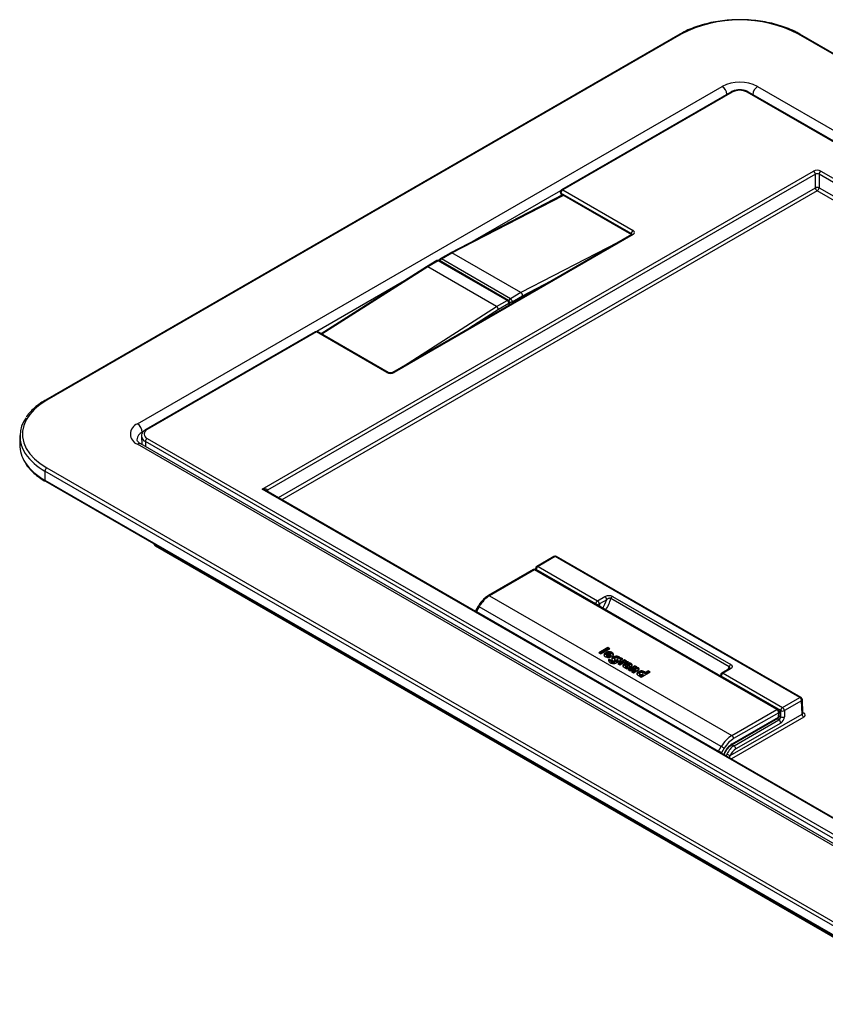
# Paper-space layout 'EFB6810CTXX_WEBART' of a CAD drawing. Units: inches. Extents: x 1.3 to 23.9, y 0.7 to 35.
# Drawn here: x 1.8 to 11.2, y 23.5 to 35 of the extents above; entities that cross this region are included whole.
import ezdxf

# ---------------------------------------------------------------- set-up
doc = ezdxf.new("R2010")
doc.units = ezdxf.units.IN
doc.header["$MEASUREMENT"] = 0

psp = doc.layouts.new('EFB6810CTXX_WEBART')

# ---------------------------------------------------------------- linework, layer by layer
at = {"color": 7, "linetype": 'Continuous', "lineweight": 25}
for p, q in [((9.511031, 34.7882794), (2.1161084, 30.5203354)), ((9.5260268, 34.7867957), (2.1311042, 30.5188517)), ((21.4623378, 28.6881002), (10.8953339, 34.7867957)), ((21.477334, 28.6895841), (10.91033, 34.7882796)), ((3.1881214, 30.2426277), (10.0046308, 34.1767433)), ((10.1048413, 34.1125524), (8.1316799, 32.9737518)), ((10.1198371, 34.1110687), (8.1466756, 32.9722681)), ((11.4767152, 33.4303637), (10.2972809, 34.1110686)), ((11.4917114, 33.4318477), (10.312277, 34.1125525)), ((10.4167299, 34.1767433), (11.5506477, 33.5223081)), ((4.6423146, 29.4816918), (11.0698216, 33.1912966)), ((11.1546617, 33.1912963), (18.6978698, 28.83777)), ((11.091032, 33.1549834), (4.7059447, 29.4698611)), ((11.0910318, 32.9962446), (11.091032, 33.1549834)), ((11.1334518, 33.1549834), (11.1334516, 32.9962446)), ((18.6766599, 28.8014571), (11.1334518, 33.1549834)), ((8.1466756, 32.9722681), (8.9660776, 32.4993542)), ((8.1442402, 32.9127786), (6.840016, 32.2389914)), ((8.1166893, 32.9468623), (8.1167434, 32.9450734)), ((8.9448676, 32.4621861), (8.1254656, 32.9351)), ((8.1254656, 32.9351), (8.1255197, 32.9333111)), ((8.1255197, 32.9333111), (8.9449216, 32.4603972)), ((8.1317336, 32.9199968), (8.9469586, 32.4494936)), ((8.9510816, 32.451873), (6.164321, 30.8435075)), ((8.9660774, 32.4503893), (6.1793167, 30.8420238)), ((8.9449216, 32.4603972), (8.9448676, 32.4621861)), ((6.8396007, 32.2387648), (6.7169216, 32.1682193)), ((6.7318762, 32.1667119), (6.8547321, 32.2373585)), ((7.5354379, 31.7029402), (6.7318762, 32.1667119)), ((6.8547321, 32.2373585), (6.8547309, 32.2373593)), ((7.6578453, 31.7738456), (6.8547321, 32.2373585)), ((6.5566825, 32.075469), (5.3301052, 31.2933159)), ((6.6792596, 32.1464828), (6.5570284, 32.0756795)), ((6.5718894, 32.0741172), (6.5718882, 32.0741179)), ((6.6942965, 32.1450229), (6.5718894, 32.0741172)), ((7.3750026, 31.6106043), (6.5718894, 32.0741172)), ((7.4978581, 31.6812512), (6.6942965, 32.1450229)), ((7.5128541, 31.682735), (6.7092925, 32.1465067)), ((7.6578453, 31.7738456), (7.5354379, 31.7029402)), ((7.556677, 31.6670814), (7.6785298, 31.7376658)), ((7.6578461, 31.7738451), (7.6578453, 31.7738456)), ((7.3750026, 31.6106043), (7.4978581, 31.6812512)), ((7.3750034, 31.6106038), (7.3750026, 31.6106043)), ((7.5190197, 31.6453477), (7.3967205, 31.575021)), ((7.5307192, 31.6321179), (7.5276814, 31.6600011)), ((5.2600792, 31.3164213), (3.2869178, 30.1776206)), ((5.275075, 31.3149376), (3.3019135, 30.176137)), ((6.0944769, 30.8420237), (5.275075, 31.3149376)), ((6.109473, 30.8435075), (5.290071, 31.3164214)), ((1.8175922, 30.1067426), (1.815367, 30.0026366)), ((3.2351803, 30.0988977), (3.23722, 30.0034865)), ((13.1767121, 24.2399196), (3.1881214, 30.0047867)), ((13.2167014, 24.2438765), (3.2281107, 30.0087435)), ((13.2749508, 24.2684261), (3.2807034, 30.0365578)), ((3.3019137, 30.0737261), (13.2961611, 24.3055943)), ((2.1098943, 29.6922498), (2.1083204, 29.5872197)), ((12.6768982, 23.5935543), (2.1098943, 29.6922498)), ((2.1311042, 29.7285627), (12.6981081, 23.6298672)), ((2.1083204, 29.5872197), (12.6753243, 23.4885242)), ((2.1145346, 29.5730504), (12.6815385, 23.4743549)), ((12.2703632, 25.0792002), (4.6423146, 29.4816918)), ((12.2553669, 25.0979939), (4.6873029, 29.4658657)), ((3.3891984, 28.8333076), (12.3433179, 23.6654805)), ((3.3954121, 28.8199932), (12.3495317, 23.6521661)), ((8.044022, 28.6975781), (7.8431023, 28.5816182)), ((8.059018, 28.6960943), (7.8580982, 28.5801344)), ((10.9091849, 27.0511341), (8.059018, 28.6960943)), ((10.9241808, 27.0526179), (8.0740139, 28.6975781)), ((7.8035893, 28.5434061), (7.2787001, 28.2404688)), ((7.8185853, 28.5419222), (7.2936961, 28.238985)), ((10.6420562, 26.9123696), (7.8185853, 28.5419222)), ((7.828112, 28.5565416), (7.8277926, 28.5459751)), ((10.6570522, 26.9138534), (7.8335813, 28.543406)), ((8.5309332, 28.1432569), (7.8368883, 28.5438215)), ((7.8580982, 28.5801344), (8.5521431, 28.1795697)), ((7.2936961, 28.238985), (10.117167, 26.6094323)), ((8.5521431, 28.1795697), (8.6377199, 28.22896)), ((8.6589298, 28.1926471), (8.573353, 28.1432568)), ((10.0855496, 27.4112846), (8.7077182, 28.2064934)), ((8.7269833, 28.2318559), (10.1048147, 27.4366471)), ((7.1604166, 28.1162584), (7.1288531, 28.0616114)), ((7.1716586, 28.1103723), (7.1400952, 28.0557252)), ((7.1400952, 28.0557252), (9.9609595, 26.427677)), ((9.9936054, 26.4816992), (7.1716586, 28.1103723)), ((8.6729613, 27.6344145), (8.5681152, 27.5739031)), ((8.5681152, 27.5739031), (8.5909603, 27.5607181)), ((8.6729612, 27.6192019), (8.5812943, 27.5662968)), ((8.5909603, 27.5607181), (8.6958064, 27.6212295)), ((8.6468636, 27.5599684), (8.6464189, 27.5749243)), ((8.6729612, 27.6192019), (8.6729613, 27.6344145)), ((8.6826272, 27.6136232), (8.6729612, 27.6192019)), ((8.6958064, 27.6212295), (8.6729613, 27.6344145)), ((8.6788093, 27.565513), (8.7041505, 27.5508875)), ((8.7086802, 27.5429728), (8.7080522, 27.5576612)), ((8.7224798, 27.5614295), (8.7229243, 27.5763856)), ((8.6576118, 27.5489736), (8.6569904, 27.534286)), ((8.6630723, 27.5259555), (8.6635168, 27.5409115)), ((8.663078, 27.5560104), (8.7126671, 27.5274235)), ((8.677867, 27.5508443), (8.7042039, 27.5356441)), ((8.7036686, 27.523816), (8.6802264, 27.5373455)), ((8.6878037, 27.4840334), (8.6839824, 27.4795217)), ((8.7151486, 27.4834638), (8.6877286, 27.4992891)), ((8.7133797, 27.4692724), (8.6878037, 27.4840334)), ((8.7137958, 27.4791637), (8.7131756, 27.4644239)), ((8.7204132, 27.4566279), (8.7208744, 27.4715742)), ((8.7321527, 27.507524), (8.7316927, 27.5224708)), ((8.7522936, 27.4751609), (8.743216, 27.4699219)), ((8.7436593, 27.4549651), (8.743216, 27.4699219)), ((8.7537365, 27.4607812), (8.7436593, 27.4549651)), ((8.7497745, 27.5053416), (8.7491757, 27.4907513)), ((8.7537365, 27.4607812), (8.7522936, 27.4751609)), ((8.7545035, 27.4782015), (8.754948, 27.4931576)), ((8.7607887, 27.4535694), (8.8454799, 27.5024484)), ((8.8648507, 27.4912021), (8.7881295, 27.4469229)), ((8.7881295, 27.4469229), (8.8126147, 27.4327913)), ((8.7905225, 27.4835292), (8.7899192, 27.4983299)), ((8.8648509, 27.4759896), (8.8013087, 27.4393166)), ((8.8126147, 27.4327913), (8.8517449, 27.4553751)), ((8.8138746, 27.4954896), (8.8145137, 27.511071)), ((8.8225268, 27.5004831), (8.8138746, 27.4954896)), ((8.8225268, 27.5156957), (8.8145137, 27.511071)), ((8.8454799, 27.5024484), (8.8225268, 27.5156957)), ((8.8225268, 27.5004831), (8.8225268, 27.5156957)), ((8.8323007, 27.4948421), (8.8225268, 27.5004831)), ((8.8892567, 27.4771163), (8.8648507, 27.4912021)), ((8.8648509, 27.4759896), (8.8648507, 27.4912021)), ((8.8808083, 27.4667799), (8.8648509, 27.4759896)), ((8.8813733, 27.4725664), (8.8892567, 27.4771163)), ((8.8959636, 27.4557712), (8.8880944, 27.4570578)), ((8.8939107, 27.4545864), (8.9124256, 27.4652722)), ((8.927157, 27.45677), (8.9092751, 27.4464496)), ((8.942881, 27.447695), (8.927157, 27.45677)), ((8.9271572, 27.4415575), (8.927157, 27.45677)), ((8.8574764, 27.4225887), (8.8570319, 27.4375448)), ((8.8757482, 27.401917), (8.8709289, 27.3991356)), ((8.8709289, 27.3991356), (8.8931339, 27.3863201)), ((8.8761424, 27.4186985), (8.8755419, 27.4038949)), ((8.8763187, 27.3960249), (8.8757482, 27.401917)), ((8.8931339, 27.3863201), (8.9453555, 27.4164596)), ((8.8997932, 27.4003411), (8.8993487, 27.4152972)), ((8.9033516, 27.4088289), (8.9027552, 27.4234163)), ((8.9850541, 27.421844), (8.9083185, 27.3775564)), ((8.9083185, 27.3775564), (8.9318326, 27.3639853)), ((8.9104411, 27.4237559), (8.9108936, 27.4387071)), ((8.9203783, 27.4137624), (8.9207625, 27.4290758)), ((8.9850541, 27.4066314), (8.9214976, 27.3699501)), ((8.9271572, 27.4415575), (8.9222543, 27.4387279)), ((8.9265829, 27.419405), (8.9259545, 27.4340957)), ((8.9424284, 27.4327438), (8.9271572, 27.4415575)), ((8.9318326, 27.3639853), (8.977077, 27.3900979)), ((8.9945274, 27.3800265), (8.949283, 27.3539139)), ((8.949283, 27.3539139), (8.9723799, 27.3405836)), ((8.9949718, 27.3650704), (8.9624621, 27.3463076)), ((8.9723799, 27.3405836), (9.0298237, 27.373737)), ((9.0085683, 27.4082729), (8.9850541, 27.421844)), ((8.9850541, 27.4066314), (8.9850541, 27.421844)), ((9.0007909, 27.397549), (8.9850541, 27.4066314)), ((8.9949718, 27.3650704), (8.9945274, 27.3800265)), ((8.9989062, 27.3704025), (8.9982782, 27.3850878)), ((9.0013465, 27.4041049), (9.0085683, 27.4082729)), ((9.0418905, 27.335991), (9.0412929, 27.321402)), ((9.0611999, 27.2893216), (9.166046, 27.349833)), ((9.0825568, 27.3141692), (9.0819552, 27.3289711)), ((9.1423232, 27.3483119), (9.10709, 27.3279772)), ((9.1423233, 27.3635245), (9.1075233, 27.3434398)), ((9.1423232, 27.3483119), (9.1423233, 27.3635245)), ((9.1528668, 27.3422267), (9.1423232, 27.3483119)), ((9.166046, 27.349833), (9.1423233, 27.3635245)), ((10.084801, 27.386613), (9.9992243, 27.3372227)), ((10.099797, 27.3851292), (10.0142203, 27.3357389)), ((10.0142203, 27.3357389), (10.7082652, 26.9351743)), ((9.0439796, 27.3067659), (9.0374772, 27.3030131)), ((9.0374772, 27.3030131), (9.0611999, 27.2893216)), ((9.0466066, 27.3088516), (9.0470511, 27.3238076)), ((9.984234, 27.3121462), (9.9839375, 27.3023382)), ((10.6870552, 26.8988614), (9.9930104, 27.2994261)), ((10.7082652, 26.9351743), (10.9091849, 27.0511341)), ((10.9303948, 27.0148213), (10.7294751, 26.8988614)), ((10.9351109, 26.8588043), (10.9303948, 27.0148213)), ((10.9438979, 26.8711705), (10.9391713, 27.0275413)), ((10.117167, 26.6094323), (10.6420562, 26.9123696)), ((10.6632629, 26.8751996), (10.138377, 26.5722642)), ((10.6616831, 26.8229346), (10.6632629, 26.8751996)), ((10.6632629, 26.8751996), (10.6632662, 26.8752051)), ((10.6704594, 26.8346969), (10.6720499, 26.8873176)), ((10.6870552, 26.8273659), (10.6870552, 26.8988614)), ((10.7294751, 26.8988614), (10.7294752, 26.8273658)), ((10.0975429, 26.3754059), (10.9351109, 26.8588043)), ((10.1165634, 26.4985935), (10.6554692, 26.8096203)), ((10.1227774, 26.5119078), (10.6616831, 26.8229346)), ((10.142589, 26.4882182), (10.6665729, 26.7906329)), ((10.6877828, 26.75432), (10.1637989, 26.4519053)), ((9.9609595, 26.427677), (9.9936054, 26.4816992)), ((10.0295513, 26.459912), (9.9969056, 26.4058897)), ((10.0282941, 26.3856227), (10.0523878, 26.3717171)), ((10.0523878, 26.3717171), (10.0596269, 26.392676))]:
    psp.add_line(p, q, dxfattribs=at)
at = {"color": 8, "linetype": 'Continuous', "lineweight": 25}
for p, q in [((4.830683, 29.3831144), (11.0910318, 32.9962446)), ((11.1122417, 32.9599317), (4.8727471, 29.3588375)), ((8.1194775, 32.9604277), (7.1208607, 32.3840808)), ((18.5098578, 28.6904332), (11.1122417, 32.9599317)), ((11.1334516, 32.9962446), (18.5519216, 28.7147103)), ((6.8547309, 32.2373593), (8.1526828, 32.9079061)), ((8.7872215, 32.3573021), (7.6578461, 31.7738451)), ((6.5718882, 32.0741179), (5.339199, 31.2880675)), ((6.2757977, 31.8963568), (5.2777206, 31.3203214)), ((7.6785298, 31.7376658), (8.0129301, 31.9104234)), ((6.245628, 30.8904336), (7.3750034, 31.6106038)), ((7.5210676, 31.6265476), (7.5190197, 31.6453477)), ((7.5557998, 31.6465931), (7.556677, 31.6670814)), ((7.3967205, 31.575021), (7.0623202, 31.3617835)), ((3.2610601, 30.1564155), (3.2446558, 30.1469478)), ((3.2446558, 30.1469478), (3.2450076, 30.1351039)), ((3.2807034, 30.0365578), (3.2815982, 29.9778734)), ((4.7059447, 29.4698611), (4.7063988, 29.4548446)), ((3.3890727, 28.8374566), (3.3891984, 28.8333076)), ((7.8368883, 28.5438215), (7.8368191, 28.5415372)), ((8.5309331, 28.1409326), (8.5309332, 28.1432569)), ((8.573353, 28.1432568), (8.573353, 28.1164502)), ((9.9930104, 27.2994261), (9.9929412, 27.2971417)), ((10.9436685, 26.8787584), (10.9563208, 26.8714562)), ((10.9563209, 26.8224914), (10.1118547, 26.3351117)), ((10.6665729, 26.7906329), (10.6445716, 26.8033309)), ((10.6705262, 26.8369056), (10.6870552, 26.8273659)), ((10.1205877, 26.5009161), (10.142589, 26.4882182))]:
    psp.add_line(p, q, dxfattribs=at)
at = {"color": 7, "linetype": 'Continuous', "lineweight": 25, "flags": 128}
for points in [[(2.1311042, 30.5188517), (2.0535701, 30.468341), (1.9871507, 30.4128052), (1.932814, 30.3530534), (1.8913529, 30.2899575), (1.8633717, 30.224437), (1.8492778, 30.1574476), (1.8492782, 30.0899665), (1.8633713, 30.0229772), (1.8913529, 29.9574569), (1.9328144, 29.8943607), (1.9871507, 29.8346092), (2.0535706, 29.7790731), (2.1311042, 29.7285627)], [(8.677867, 27.5508443), (8.678338, 27.5581786), (8.6788093, 27.565513)], [(8.7042039, 27.5356441), (8.7041771, 27.5432657), (8.7041505, 27.5508875)], [(8.8800917, 27.459442), (8.8806392, 27.4650494), (8.8813733, 27.4725664)], [(8.9424284, 27.4327438), (8.9425643, 27.4372296), (8.9427, 27.4417153), (8.942881, 27.447695)], [(9.0000825, 27.3891889), (9.0007144, 27.3966469), (9.0013465, 27.4041049)], [(9.0279431, 27.3375869), (9.0278104, 27.3420743), (9.0276775, 27.3465616), (9.0275003, 27.3525439)], [(9.0984021, 27.3384072), (9.0985426, 27.3428901), (9.0986829, 27.3473728), (9.09887, 27.3533493)], [(9.10709, 27.3279772), (9.1073066, 27.3357085), (9.1075233, 27.3434398)], [(10.6719681, 26.8874989), (10.6720078, 26.8866495), (10.6712851, 26.8836969), (10.6697646, 26.8809423), (10.6674024, 26.8782997), (10.666616, 26.8776124), (10.6657726, 26.8769434), (10.6646805, 26.8761587), (10.6640261, 26.8757216), (10.6636617, 26.8754839), (10.6634664, 26.8753552), (10.663364, 26.8752851), (10.6633112, 26.8752463), (10.6632849, 26.8752248), (10.6632721, 26.8752127), (10.6632662, 26.8752052), (10.6632662, 26.8752052)]]:
    psp.add_lwpolyline(points, dxfattribs=at)
at = {"color": 7, "linetype": 'Continuous', "lineweight": 25}
for centre, radius, start, end in [((10.2106803, 33.4698665), 1.4842686, 62.53069374, 117.46930626), ((10.2106803, 33.7789591), 0.4479829, 62.6161475, 117.3838525), ((10.2085589, 33.9397886), 0.1928949, 62.61611593, 117.38380676), ((11.044888, 33.152382), 0.0462172, 3.22676919, 57.35123502), ((11.179595, 33.1523824), 0.0462165, 122.64894904, 176.77369378), ((8.1466757, 32.9477687), 0.03, 119.99118659, 181.73139198), ((8.1714123, 32.9335163), 0.045974, 122.55155992, 178.02584626), ((11.1122417, 32.9536429), 0.0475895, 63.53286429, 116.46713571), ((11.1371753, 32.9988458), 0.0462168, 183.22650094, 237.35085109), ((11.0873083, 32.9988456), 0.0462165, 302.6489382, 356.77370977), ((8.1467298, 32.9459798), 0.03, 181.73139198, 240.00881341), ((8.9908142, 32.4606024), 0.045974, 122.55155992, 178.02584626), ((6.6942966, 32.1205236), 0.03, 60.00881341, 120.08193875), ((6.7318764, 32.1422126), 0.03, 119.90060023, 166.30710007), ((7.5105268, 31.663966), 0.0462552, 3.86195434, 57.41452068), ((7.4727228, 31.6422483), 0.0464005, 3.83005708, 57.2004201), ((7.497858, 31.656752), 0.03, 6.21749454, 60.00881341), ((5.2750752, 31.2904383), 0.03, 60.00881341, 119.99118659), ((2.1799165, 30.0999606), 0.361041, 143.52306534, 214.02780179), ((3.2332276, 30.1237072), 0.1271875, 110.77158116, 249.22841884), ((3.1213959, 30.1386594), 0.1235383, 3.84699547, 57.3082002), ((3.3213357, 30.1249316), 0.0547651, 110.77170622, 249.22852586), ((2.1857471, 30.0003947), 0.3703869, 179.65319303, 213.85323937), ((3.3266505, 30.0349739), 0.0459743, 122.55134355, 178.02557736), ((2.1560379, 29.6896486), 0.0462169, 122.64915975, 176.77348307), ((3.4104081, 28.8459763), 0.03, 186.98296634, 240.00881341), ((8.059018, 28.671595), 0.03, 60.00881341, 119.99118659), ((7.8185852, 28.5174229), 0.03, 60.00881341, 119.99118659), ((7.8580983, 28.5556352), 0.03, 119.99118659, 178.26860802), ((7.8830319, 28.5412203), 0.0462169, 122.64915975, 176.77348307), ((8.5770768, 28.1406556), 0.0462169, 122.64915975, 176.77348307), ((8.5521431, 28.1858591), 0.04759, 243.53308717, 296.46683198), ((8.5272097, 28.1406557), 0.0462166, 3.22634546, 57.3510926), ((8.6127865, 28.190046), 0.0462166, 3.22634546, 57.3510926), ((8.7522162, 28.1926911), 0.0465895, 122.79266413, 162.76735465), ((10.0142203, 27.3112397), 0.03, 119.99118659, 178.26860802), ((10.039154, 27.2968248), 0.0462169, 122.64915975, 176.77348307), ((10.1300476, 27.3974823), 0.0465895, 122.79266413, 162.76735465), ((10.8842513, 27.01222), 0.0462168, 3.22648538, 57.3508718), ((10.9091849, 27.0266349), 0.03, 1.73139198, 60.00881341), ((10.617319, 26.8736173), 0.0459747, 1.9792923, 57.44816999), ((10.6420561, 26.8878703), 0.03, 0, 60.00881341), ((10.7331988, 26.8962601), 0.0462169, 122.64915975, 176.77348307), ((10.7082652, 26.9414634), 0.0475898, 243.53306341, 296.46693659), ((10.6833315, 26.8962602), 0.0462168, 3.22648538, 57.3508718), ((10.640473, 26.8356034), 0.03, 299.99118659, 358.26860802), ((10.6416392, 26.7517188), 0.0462168, 3.22647864, 57.35088367), ((10.7082653, 26.869967), 0.047589, 243.53241574, 296.46742257), ((10.9812546, 26.8614056), 0.0462169, 183.226564, 237.35094979), ((10.0924303, 26.5706805), 0.045974, 1.97415374, 57.44844008), ((8.3460464, 23.7227406), 3.1503373, 58.3972919, 59.16176631), ((8.3786079, 23.7766246), 3.1504993, 58.39730476, 59.16173772), ((10.1176554, 26.4493041), 0.0462168, 3.22647864, 57.35088367), ((10.1876369, 26.6234625), 0.263911, 240.98425049, 250.03900177)]:
    psp.add_arc(centre, radius, start, end, dxfattribs=at)
at = {"color": 8, "linetype": 'Continuous', "lineweight": 25}
for centre, radius, start, end in [((9.5172738, 34.774852), 0.0148076, 53.76409164, 114.93508589), ((10.9040432, 34.7752967), 0.014425, 64.16198343, 127.14034021), ((9.9370244, 34.0720116), 0.1246569, 6.95818694, 57.15698182), ((10.1110554, 34.0988349), 0.0150594, 54.32855485, 114.37062268), ((10.3060631, 34.0988338), 0.0150604, 65.63149962, 125.67082402), ((10.4840295, 34.0722749), 0.1242694, 122.79004706, 174.22303813), ((8.137894, 32.9600342), 0.0150594, 54.32855485, 114.37062268), ((8.1313935, 32.9486783), 0.0148159, 187.04053055, 246.41530556), ((8.1314473, 32.9468892), 0.0148156, 187.03993205, 246.41590406), ((8.1401139, 32.9320152), 0.0146517, 174.92589454, 235.11240527), ((8.9389942, 32.4468194), 0.0148152, 7.03864064, 66.41626695), ((8.9572957, 32.4381555), 0.0150594, 54.32855485, 114.37062268), ((6.7566276, 32.1280104), 0.0459394, 122.60072825, 159.58389131), ((6.7231672, 32.1552458), 0.0143985, 52.7816301, 115.7069637), ((6.6855844, 32.1334583), 0.014479, 53.00792042, 115.9015696), ((6.703063, 32.1329449), 0.0149242, 65.32879549, 125.97300627), ((7.5602222, 31.6641971), 0.0459923, 122.60748757, 160.08039747), ((7.5065793, 31.6696305), 0.0145293, 64.41389926, 126.88790251), ((7.5116802, 31.6595729), 0.0160069, 297.29146586, 1.53310037), ((7.5370532, 31.7146672), 0.0514732, 258.64463658, 292.41062304), ((5.2662933, 31.3027037), 0.0150594, 54.32855485, 114.37062268), ((5.283857, 31.3027027), 0.0150604, 65.6314978, 125.67045056), ((6.1032548, 30.8298006), 0.0150484, 65.48171086, 125.68361611), ((6.1705388, 30.8298003), 0.0150488, 54.31721593, 114.51745709), ((2.1223497, 30.5068989), 0.0148159, 53.78021378, 114.89233768), ((3.2831329, 30.0541952), 0.1004168, 112.53041884, 177.9294085), ((3.3135203, 30.1084359), 0.0790152, 187.66645466, 245.4603276), ((3.2931319, 30.1639031), 0.0150594, 54.32862309, 114.37230342), ((3.2113509, 29.9740731), 0.0385088, 64.20062803, 127.10113091), ((2.4196048, 30.2679223), 0.6536967, 214.47241036, 241.7198474), ((2.4184366, 30.1637855), 0.6546757, 214.3842132, 241.72562269), ((2.1232148, 29.5853045), 0.015017, 172.67313263, 234.68813881), ((4.7133525, 29.4549571), 0.0166434, 116.42899752, 162.40672611), ((3.3959714, 28.8479035), 0.0160909, 200.96076477, 245.10718028), ((3.404009, 28.8321124), 0.0148587, 175.38650383, 234.64986737), ((8.0502643, 28.6841451), 0.0148125, 53.77435926, 114.92406767), ((8.0677711, 28.6841505), 0.0148078, 65.06512706, 126.23644601), ((7.8098032, 28.529687), 0.0150608, 54.33034905, 114.36770259), ((7.8273705, 28.5296552), 0.0150884, 65.69295826, 125.60861481), ((7.8431102, 28.557502), 0.0150289, 183.6638389, 245.54395127), ((7.8493445, 28.5681852), 0.0148125, 53.77435926, 114.92406767), ((7.2849146, 28.2267514), 0.0150591, 54.32831203, 114.38593434), ((7.0834678, 27.9612502), 0.1101463, 59.06193958, 65.6665967), ((7.1149879, 28.0158178), 0.1102366, 59.06387443, 65.66303784), ((10.0055127, 27.3242563), 0.0144108, 52.8258963, 115.87234298), ((10.0910895, 27.3736466), 0.0144108, 52.8258963, 115.87234298), ((9.9988306, 27.3128295), 0.0146125, 182.68018618, 246.52779445), ((10.9179381, 27.0391904), 0.0148078, 65.06512706, 126.23644601), ((10.9241733, 27.0285017), 0.0150287, 294.45486388, 356.33608004), ((10.6508414, 26.9001025), 0.0150884, 65.69295826, 125.60861481), ((10.9470884, 26.8849907), 0.0163835, 259.16210059, 304.29946483), ((10.64687, 26.8217409), 0.0148612, 305.35457786, 4.60711616), ((10.6557549, 26.8365132), 0.0148163, 293.58557539, 352.95859724), ((10.1079665, 26.5107136), 0.014859, 305.32894954, 4.60953579)]:
    psp.add_arc(centre, radius, start, end, dxfattribs=at)
at = {"color": 7, "linetype": 'Continuous', "lineweight": 25}
for centre, major_axis, ratio, start_param, end_param in [((11.1122416, 33.166799), (0.06, 0), 0.5773210074, 0.7855504566, 2.3560421969), ((11.1122416, 33.1422998), (0.03, 0), 0.5978254011, 0.7855504566, 2.3560421969), ((8.9236317, 32.4748717), (0.0600183, 0), 0.5769694262, 5.497939437, 7.0684311773), ((6.8541755, 32.2125394), (-0.0143683, 0.026341), 0.591843047, 5.5123343006, 6.296506065), ((6.5724437, 32.0499393), (-0.0155894, 0.0256369), 0.5626929951, 5.4851907509, 6.2951804865), ((7.6572907, 31.7490253), (-0.0144103, 0.0263189), 0.5928707992, 3.9754828949, 5.511372658), ((7.3755589, 31.5864252), (-0.0155492, 0.0256621), 0.5616100288, 3.9501669578, 5.4860566771), ((6.1368969, 30.8665211), (0.06, 0), 0.5773210074, 3.9271431102, 5.4976348505), ((4.6423147, 29.4571924), (0.0634228, 0.0142219), 0.369047919, 6.218071472, 7.7714145063), ((7.2964114, 28.0332574), (0.1220364, 0.2182077), 0.5862477144, 0.7772084132, 1.5451532841), ((10.9138751, 26.8469738), (0.0600183, 0), 0.5769694262, 5.497939437, 7.0684311773), ((10.6658323, 26.8155596), (0.014179, 0.0264485), 0.5972236007, 3.9080056709, 5.4613487052), ((10.6870423, 26.803746), (0.029191, 0.0524256), 0.5874357535, 3.9176830413, 5.4710260756), ((10.1144516, 26.406839), (0.1278011, 0.2148817), 0.5685214734, 0.7925830897, 1.5605279606), ((10.1356615, 26.3941702), (0.1127988, 0.1889012), 0.567293684, 0.7935636076, 1.5615084784), ((10.1440701, 26.3648672), (0.0733841, 0.1308319), 0.5854541447, 0.7779486978, 1.6847426256), ((10.1652801, 26.3530535), (0.0583819, 0.1048512), 0.5874357535, 0.7760903877, 1.6828843156)]:
    psp.add_ellipse(centre, major_axis=major_axis, ratio=ratio, start_param=start_param, end_param=end_param, dxfattribs=at)
at = {"color": 8, "linetype": 'Continuous', "lineweight": 25}
for centre, major_axis, ratio, start_param, end_param in [((8.9236317, 32.4503725), (0.0300229, -0.0009053), 0.5762683979, 0.0287104261, 0.8026210846), ((8.9661187, 32.4730734), (0.014179, 0.0264485), 0.5972236007, 2.3546626366, 2.8537486084), ((4.6423147, 29.4571924), (0.0634228, -0.0142219), 0.369047919, 0.8682316967, 1.6533634545), ((8.4277277, 28.2078997), (0.180011, 0.3232913), 0.5874357535, 4.6860189121, 4.9836519812), ((8.4489377, 28.196086), (0.1950142, 0.3492717), 0.586693556, 4.6870925905, 5.057270872), ((9.8305924, 27.3986706), (0.2047097, 0.3436779), 0.5680613212, 4.9886255554, 5.0734324185), ((10.9138751, 26.871473), (0.0300229, -0.0009053), 0.5762683979, 5.5153146515, 6.3179992079), ((10.1208026, 26.3823849), (0.0820355, 0.1373827), 0.567293684, 0.7935636076, 1.8670361013)]:
    psp.add_ellipse(centre, major_axis=major_axis, ratio=ratio, start_param=start_param, end_param=end_param, dxfattribs=at)
at = {"color": 7, "linetype": 'Continuous', "lineweight": 25}
for points, knots in [([(10.91033, 34.7882796), (10.8960579, 34.7962259), (10.8547263, 34.8192378), (10.7799973, 34.8530443), (10.6847024, 34.8873293), (10.5834383, 34.9150478), (10.4776256, 34.9359768), (10.3685298, 34.9498576), (10.2575035, 34.9565425), (10.1459062, 34.9559567), (10.0351093, 34.9481062), (9.9264701, 34.9330818), (9.8213289, 34.911048), (9.7209399, 34.8822653), (9.6266591, 34.8469794), (9.5577013, 34.8145366), (9.5208931, 34.7938279), (9.511031, 34.7882794)], [0, 0, 0, 0, 0.038010638, 0.1100771589, 0.1821191363, 0.2541126164, 0.3260582718, 0.3979668127, 0.469850956, 0.5417263625, 0.6136082274, 0.6855080901, 0.7574423278, 0.829426524, 0.9014761062, 0.973602398, 1, 1, 1, 1]), ([(10.312277, 34.1125525), (10.3060316, 34.115819), (10.2882792, 34.1251039), (10.2536726, 34.1348846), (10.2096727, 34.1391239), (10.1654866, 34.135266), (10.1299724, 34.1256002), (10.1115978, 34.1160603), (10.1048413, 34.1125524)], [0, 0, 0, 0, 0.1058093907, 0.3007548849, 0.4951123345, 0.689601339, 0.8858636389, 1, 1, 1, 1]), ([(8.9545166, 32.4544152), (8.9544798, 32.4543035), (8.9544121, 32.454098), (8.9521248, 32.4525699), (8.9510816, 32.451873)], [0, 0, 0, 0, 0.54395479574, 1, 1, 1, 1]), ([(6.164321, 30.8435075), (6.1624837, 30.8425762), (6.1586105, 30.8406131), (6.149147, 30.8381293), (6.1376113, 30.8370545), (6.1254325, 30.8379313), (6.1152872, 30.8405447), (6.1112204, 30.8426171), (6.109473, 30.8435075)], [0, 0, 0, 0, 0.1464375803, 0.3087060732, 0.4865650358, 0.6738087394, 0.8598459966, 1, 1, 1, 1]), ([(2.1161084, 30.5203354), (2.1023196, 30.5120802), (2.0623493, 30.4881504), (2.0028461, 30.4446202), (1.9433095, 30.3882524), (1.9068192, 30.3479819), (1.8937453, 30.3259138), (1.8932072, 30.3250055)], [0, 0, 0, 0, 0.14757264513, 0.42777581731, 0.70813229753, 0.98798743145, 1, 1, 1, 1]), ([(3.2869178, 30.1776206), (3.2810339, 30.1738871), (3.2654043, 30.1639694), (3.2471937, 30.1435294), (3.2352012, 30.1192046), (3.2364287, 30.1036137), (3.2368923, 30.0977246)], [0, 0, 0, 0, 0.1945705511, 0.5168478959, 0.8175025916, 1, 1, 1, 1]), ([(3.2281107, 30.0087435), (3.2231331, 30.0118144), (3.2087477, 30.020689), (3.1926695, 30.0356459), (3.184199, 30.0499047), (3.1823901, 30.0547532), (3.1829183, 30.0575228), (3.1829696, 30.0577919)], [0, 0, 0, 0, 0.1423243061, 0.4113187277, 0.6822937821, 0.9691207248, 1, 1, 1, 1]), ([(1.8820686, 29.7835148), (1.8844732, 29.7792701), (1.8987615, 29.7540485), (1.9361835, 29.710715), (1.9944291, 29.6545251), (2.0552302, 29.6087989), (2.097881, 29.5830891), (2.1145346, 29.5730504)], [0, 0, 0, 0, 0.052289338, 0.3106972457, 0.5709735106, 0.8324813346, 1, 1, 1, 1]), ([(7.2787001, 28.2404688), (7.2713793, 28.235924), (7.2503792, 28.222887), (7.2173887, 28.193748), (7.1848063, 28.1556895), (7.167712, 28.1280531), (7.1604166, 28.1162584)], [0, 0, 0, 0, 0.1633514805, 0.4685819293, 0.7732017825, 1, 1, 1, 1]), ([(8.6377199, 28.22896), (8.6441526, 28.2320463), (8.6570404, 28.2382298), (8.6811387, 28.2419561), (8.7039686, 28.2405985), (8.7189441, 28.2361704), (8.7254139, 28.2326982), (8.7269833, 28.2318559)], [0, 0, 0, 0, 0.2515348744, 0.5039447032, 0.7320959165, 0.9350121982, 1, 1, 1, 1]), ([(8.7077182, 28.2064934), (8.7069338, 28.2069157), (8.7039997, 28.2084956), (8.6998527, 28.2093533), (8.6933048, 28.2096679), (8.6887175, 28.2090972), (8.6800543, 28.2067925), (8.6699752, 28.2022843), (8.6626984, 28.1959352), (8.6589298, 28.1926471)], [0, 0, 0, 0, 0.0572222147, 0.2140485679, 0.2389925529, 0.4238629188, 0.4565931445, 0.7185700004, 1, 1, 1, 1]), ([(8.6464189, 27.5749243), (8.6416042, 27.5717403), (8.6327021, 27.5658534), (8.6258182, 27.5549393), (8.6259441, 27.5444017), (8.632281, 27.534851), (8.639814, 27.530112), (8.6435993, 27.5277308)], [0, 0, 0, 0, 0.2366943064, 0.4376308927, 0.6397139112, 0.8189628257, 1, 1, 1, 1]), ([(8.6468636, 27.5599684), (8.641882, 27.5568092), (8.6335013, 27.5514945), (8.6300497, 27.5446378), (8.6286497, 27.5418568)], [0, 0, 0, 0, 0.59441413847, 1, 1, 1, 1]), ([(8.7229243, 27.5763856), (8.7186017, 27.5784251), (8.7099178, 27.5825221), (8.6931344, 27.5852235), (8.6755757, 27.5848551), (8.6590907, 27.5812911), (8.6505045, 27.5769771), (8.6464189, 27.5749243)], [0, 0, 0, 0, 0.1956720274, 0.3930883006, 0.599663016, 0.8095034589, 1, 1, 1, 1]), ([(8.7224798, 27.5614295), (8.7182097, 27.5634441), (8.7096321, 27.5674909), (8.6930535, 27.5701588), (8.6757088, 27.5697951), (8.6594077, 27.5662711), (8.6509127, 27.5620028), (8.6468636, 27.5599684)], [0, 0, 0, 0, 0.1955526466, 0.3928181506, 0.5992749975, 0.8089985269, 1, 1, 1, 1]), ([(8.702755, 27.5647118), (8.7011794, 27.5654616), (8.6980273, 27.5669616), (8.692006, 27.5678973), (8.6858878, 27.5676976), (8.6814587, 27.5666504), (8.6793255, 27.5657346), (8.6788093, 27.565513)], [0, 0, 0, 0, 0.2321477188, 0.464420309, 0.6950090455, 0.9262047092, 1, 1, 1, 1]), ([(8.7041505, 27.5508875), (8.7052538, 27.5518702), (8.7074606, 27.5538359), (8.7083851, 27.5573786), (8.7073611, 27.5608589), (8.7050487, 27.5632969), (8.7032131, 27.5644292), (8.702755, 27.5647118)], [0, 0, 0, 0, 0.2305807679, 0.4611943973, 0.6918971704, 0.9230968392, 1, 1, 1, 1]), ([(8.7126671, 27.5274235), (8.7179749, 27.5303401), (8.7282142, 27.5359666), (8.7371454, 27.5471709), (8.7387831, 27.5586546), (8.7336248, 27.5690095), (8.7263173, 27.5740467), (8.7229243, 27.5763856)], [0, 0, 0, 0, 0.2265140198, 0.4369728426, 0.6484034683, 0.8367483904, 1, 1, 1, 1]), ([(8.7363286, 27.5401328), (8.7366216, 27.541623), (8.7375898, 27.5465475), (8.7326686, 27.5543169), (8.7256774, 27.5591973), (8.7224798, 27.5614295)], [0, 0, 0, 0, 0.19058485201, 0.62979591559, 1, 1, 1, 1]), ([(8.6435993, 27.5277308), (8.6485601, 27.5254939), (8.6582694, 27.5211158), (8.6759505, 27.5191387), (8.6914276, 27.5203812), (8.6999176, 27.5227634), (8.7036686, 27.523816)], [0, 0, 0, 0, 0.288284268, 0.5642274707, 0.8074656068, 1, 1, 1, 1]), ([(8.6630723, 27.5259555), (8.6615338, 27.5270171), (8.658698, 27.5289741), (8.6568691, 27.5320279), (8.657158, 27.5337354), (8.6572499, 27.5342785)], [0, 0, 0, 0, 0.4471204003, 0.8241677299, 1, 1, 1, 1]), ([(8.6635168, 27.5409115), (8.6620005, 27.5419384), (8.6592078, 27.5438296), (8.6573896, 27.547364), (8.657702, 27.5507627), (8.6597252, 27.5537701), (8.6620292, 27.5553096), (8.663078, 27.5560104)], [0, 0, 0, 0, 0.238080769, 0.4384939189, 0.6392005795, 0.8357546799, 1, 1, 1, 1]), ([(8.6800532, 27.5222329), (8.6785199, 27.5220937), (8.6752737, 27.5217991), (8.6695773, 27.5228944), (8.6656305, 27.5245162), (8.6634275, 27.5257556), (8.6630723, 27.5259555)], [0, 0, 0, 0, 0.2424813332, 0.5133514826, 0.9215252865, 1, 1, 1, 1]), ([(8.6802264, 27.5373455), (8.6790342, 27.5371959), (8.6763532, 27.5368595), (8.6714355, 27.5375237), (8.6670417, 27.5390029), (8.6644793, 27.5403904), (8.6635168, 27.5409115)], [0, 0, 0, 0, 0.1940669676, 0.4363853397, 0.7882829877, 1, 1, 1, 1]), ([(8.6877286, 27.4992891), (8.6850825, 27.4967622), (8.6798216, 27.4917383), (8.6782178, 27.4828108), (8.6815501, 27.472821), (8.6913398, 27.4624976), (8.7065985, 27.453968), (8.7230619, 27.4491799), (8.7383566, 27.4479408), (8.7512587, 27.449583), (8.7579102, 27.4523653), (8.7607887, 27.4535694)], [0, 0, 0, 0, 0.1037223095, 0.2062118473, 0.3095545664, 0.4616657655, 0.6157560067, 0.7384795094, 0.8327633779, 0.927625624, 1, 1, 1, 1]), ([(8.6800532, 27.5222329), (8.6800828, 27.5247512), (8.680142, 27.5297878), (8.6801983, 27.5348263), (8.6802264, 27.5373455)], [0, 0, 0, 0, 0.4999996368, 1, 1, 1, 1]), ([(8.6878037, 27.4840334), (8.6877907, 27.4865763), (8.6877646, 27.4916621), (8.6877406, 27.4967468), (8.6877286, 27.4992891)], [0, 0, 0, 0, 0.4999999742, 1, 1, 1, 1]), ([(8.7042039, 27.5356441), (8.7054428, 27.536721), (8.7079284, 27.5388815), (8.7091096, 27.5416286), (8.708665, 27.5429406), (8.708655, 27.54297)], [0, 0, 0, 0, 0.4927501277, 0.9886250575, 1, 1, 1, 1]), ([(8.7204132, 27.4566279), (8.7184737, 27.4580411), (8.715429, 27.4602596), (8.7131766, 27.4631223), (8.713282, 27.4642902), (8.7132939, 27.4644215)], [0, 0, 0, 0, 0.6089971012, 0.9560496743, 1, 1, 1, 1]), ([(8.7208744, 27.4715742), (8.7188989, 27.4729473), (8.715812, 27.4750929), (8.7136031, 27.4786959), (8.7136253, 27.4814021), (8.7147301, 27.4828974), (8.7151486, 27.4834638)], [0, 0, 0, 0, 0.4036522072, 0.6307372342, 0.8601162147, 1, 1, 1, 1]), ([(8.7316927, 27.5224708), (8.7273548, 27.5192454), (8.7189418, 27.5129898), (8.7154003, 27.5017047), (8.7186079, 27.4914679), (8.7264149, 27.4833588), (8.7365536, 27.4780121), (8.7454937, 27.4756073), (8.7505808, 27.4752734), (8.7522936, 27.4751609)], [0, 0, 0, 0, 0.2031871604, 0.3940618699, 0.5561530921, 0.7198989032, 0.8515863878, 0.9500291259, 1, 1, 1, 1]), ([(8.7321527, 27.507524), (8.7275021, 27.5043807), (8.7209151, 27.4999285), (8.7195803, 27.4942528), (8.7191879, 27.4925844)], [0, 0, 0, 0, 0.7060277842, 1, 1, 1, 1]), ([(8.7436593, 27.4549651), (8.7423148, 27.4542898), (8.7399574, 27.4531057), (8.7356593, 27.4522545), (8.7312846, 27.4523284), (8.7257658, 27.4536405), (8.7225002, 27.4554631), (8.7204132, 27.4566279)], [0, 0, 0, 0, 0.1977575117, 0.3467524039, 0.4963273508, 0.6781040965, 1, 1, 1, 1]), ([(8.743216, 27.4699219), (8.74187, 27.4692446), (8.7395755, 27.46809), (8.7354212, 27.4673068), (8.7312837, 27.4674099), (8.7260232, 27.4686938), (8.7228808, 27.4704518), (8.7208744, 27.4715742)], [0, 0, 0, 0, 0.2055488336, 0.3503861337, 0.4956923295, 0.678007773, 1, 1, 1, 1]), ([(8.8145137, 27.511071), (8.8141521, 27.5131934), (8.813438, 27.5173855), (8.8077479, 27.5231856), (8.7989634, 27.5282674), (8.7864752, 27.5321115), (8.7712914, 27.5336813), (8.7554478, 27.5321834), (8.7418598, 27.5281479), (8.734851, 27.5242344), (8.7316927, 27.5224708)], [0, 0, 0, 0, 0.10124079733, 0.19997279795, 0.31202199423, 0.44208700254, 0.58523005479, 0.7309760289, 0.87877306516, 1, 1, 1, 1]), ([(8.8138746, 27.4954896), (8.8136739, 27.4976052), (8.8132491, 27.5020839), (8.8074603, 27.5081613), (8.7983899, 27.5133464), (8.7860739, 27.5171023), (8.771072, 27.5186153), (8.7554506, 27.5170989), (8.742112, 27.5130948), (8.7352355, 27.5092484), (8.7321527, 27.507524)], [0, 0, 0, 0, 0.1005596561, 0.212876114, 0.3222063192, 0.4507962166, 0.5918844089, 0.7358253672, 0.8815685601, 1, 1, 1, 1]), ([(8.749261, 27.4907433), (8.7487547, 27.4894949), (8.7476912, 27.4868725), (8.7490711, 27.4827674), (8.7517981, 27.4798653), (8.7539816, 27.4785224), (8.7545035, 27.4782015)], [0, 0, 0, 0, 0.281793341, 0.5919591131, 0.9024682237, 1, 1, 1, 1]), ([(8.7846122, 27.5102781), (8.7827934, 27.5111417), (8.7791557, 27.5128691), (8.7721978, 27.513947), (8.7650743, 27.5137329), (8.7584255, 27.5121459), (8.7530405, 27.5093759), (8.7495772, 27.5057454), (8.7484238, 27.5016599), (8.7496386, 27.4975967), (8.7523236, 27.4947726), (8.7544418, 27.4934691), (8.754948, 27.4931576)], [0, 0, 0, 0, 0.10676272647, 0.21354073286, 0.32054394426, 0.42845184427, 0.53624385872, 0.64464602137, 0.75065255068, 0.85834522566, 0.96614753802, 1, 1, 1, 1]), ([(8.7545035, 27.4782015), (8.7563897, 27.4773055), (8.7601625, 27.4755135), (8.7673798, 27.4743959), (8.7747432, 27.4746187), (8.7816189, 27.4762592), (8.7869028, 27.4791421), (8.7899154, 27.4817477), (8.7903178, 27.4833386), (8.7903697, 27.4835439)], [0, 0, 0, 0, 0.1627874095, 0.3256063908, 0.4885167175, 0.6523943598, 0.8129691604, 0.9758716059, 1, 1, 1, 1]), ([(8.754948, 27.4931576), (8.7567796, 27.4922876), (8.7604431, 27.4905474), (8.7674472, 27.489463), (8.7746105, 27.489677), (8.7812382, 27.4912757), (8.786541, 27.4940542), (8.78998, 27.4976722), (8.7911552, 27.5017705), (8.7899163, 27.5058555), (8.7872235, 27.5086725), (8.785111, 27.5099713), (8.7846122, 27.5102781)], [0, 0, 0, 0, 0.1073950215, 0.2148123289, 0.322273667, 0.4304546833, 0.5362742085, 0.6438058179, 0.751227119, 0.8589622976, 0.9666918109, 1, 1, 1, 1]), ([(8.8517449, 27.4553751), (8.8545199, 27.4567625), (8.8593067, 27.4591556), (8.8679892, 27.4608079), (8.8767451, 27.4606004), (8.8857585, 27.4584332), (8.8911231, 27.4559018), (8.8939107, 27.4545864)], [0, 0, 0, 0, 0.229778264, 0.3963665826, 0.5634897862, 0.7731764495, 1, 1, 1, 1]), ([(8.9108936, 27.4387071), (8.9095693, 27.4394201), (8.9069223, 27.4408452), (8.9030795, 27.4422406), (8.899865, 27.4431864), (8.8973718, 27.4437943), (8.8939535, 27.4444657), (8.8904105, 27.4449128), (8.886814, 27.4451094), (8.8832008, 27.445136), (8.8795938, 27.4448999), (8.8752003, 27.4442909), (8.8709494, 27.4433834), (8.8669716, 27.4421368), (8.863972, 27.4409785), (8.8618151, 27.4400373), (8.8594737, 27.438908), (8.857929, 27.4380456), (8.8570319, 27.4375448)], [0, 0, 0, 0, 0.08950089863, 0.17889825287, 0.22351636495, 0.26813308418, 0.31275326641, 0.4021994651, 0.44682798243, 0.49145400316, 0.58094767739, 0.62557481471, 0.71501751657, 0.80440463666, 0.84901626881, 0.89362522058, 0.93822695697, 1, 1, 1, 1]), ([(8.9124256, 27.4652722), (8.9087813, 27.4670035), (8.9015097, 27.4704581), (8.8901657, 27.4722327), (8.8834503, 27.4724875), (8.8813733, 27.4725664)], [0, 0, 0, 0, 0.4096743211, 0.8174172987, 1, 1, 1, 1]), ([(8.9092751, 27.4464496), (8.9102871, 27.4459993), (8.9128406, 27.4448631), (8.9164396, 27.4427107), (8.9191145, 27.44108), (8.9204532, 27.4402639)], [0, 0, 0, 0, 0.24694350752, 0.62312137863, 1, 1, 1, 1]), ([(8.956922, 27.4306409), (8.9565808, 27.4327825), (8.9557944, 27.4377191), (8.9495275, 27.4433145), (8.9446255, 27.4465452), (8.942881, 27.447695)], [0, 0, 0, 0, 0.3304598572, 0.7617298027, 1, 1, 1, 1]), ([(8.8570319, 27.4375448), (8.8537459, 27.4353194), (8.848112, 27.4315041), (8.844946, 27.4245286), (8.8459039, 27.4182345), (8.8499302, 27.4124027), (8.8545337, 27.4092636), (8.8567657, 27.4077415)], [0, 0, 0, 0, 0.2599008903, 0.445603148, 0.6313912553, 0.8212748275, 1, 1, 1, 1]), ([(8.8574764, 27.4225887), (8.853864, 27.4204757), (8.8500315, 27.4182339), (8.8487343, 27.4153037), (8.8486598, 27.4151353)], [0, 0, 0, 0, 0.9425289056, 1, 1, 1, 1]), ([(8.8567657, 27.4077415), (8.8584211, 27.4068574), (8.8614025, 27.4052652), (8.8675825, 27.4029412), (8.8725577, 27.4023172), (8.8757482, 27.401917)], [0, 0, 0, 0, 0.30932800275, 0.55709509638, 1, 1, 1, 1]), ([(8.9104411, 27.4237559), (8.9076341, 27.4251231), (8.901765, 27.4279817), (8.8903892, 27.430216), (8.878481, 27.4300717), (8.8669323, 27.4274322), (8.8608423, 27.4243128), (8.8574764, 27.4225887)], [0, 0, 0, 0, 0.18442905127, 0.3856158716, 0.59127986556, 0.77409945799, 1, 1, 1, 1]), ([(8.8796613, 27.4266597), (8.8786607, 27.4259586), (8.876659, 27.4245562), (8.8754116, 27.4218765), (8.8756639, 27.4191391), (8.8774988, 27.4165987), (8.8806915, 27.4145486), (8.8848655, 27.4132227), (8.8895716, 27.4127805), (8.8942414, 27.4132558), (8.8974821, 27.414287), (8.8989843, 27.4150999), (8.8993487, 27.4152972)], [0, 0, 0, 0, 0.1073160018, 0.2146785283, 0.3217320339, 0.4294977595, 0.5363114227, 0.6446460933, 0.7511901098, 0.8582811946, 0.9656203693, 1, 1, 1, 1]), ([(8.8756573, 27.4039227), (8.8760946, 27.4031846), (8.8770613, 27.4015533), (8.8803235, 27.3995642), (8.8846473, 27.3981738), (8.8895736, 27.3977134), (8.8944547, 27.3982083), (8.8978442, 27.3992862), (8.8994138, 27.4001357), (8.8997932, 27.4003411)], [0, 0, 0, 0, 0.134016863, 0.2962207248, 0.4604167497, 0.622110411, 0.7848863895, 0.9480017871, 1, 1, 1, 1]), ([(8.8993487, 27.4152972), (8.900344, 27.4159953), (8.9023347, 27.4173916), (8.9035759, 27.4200617), (8.9033301, 27.4227935), (8.9014999, 27.4253316), (8.8983135, 27.4273771), (8.8941459, 27.4287023), (8.8894331, 27.429153), (8.884741, 27.4286853), (8.8815014, 27.4276566), (8.8800113, 27.4268493), (8.8796613, 27.4266597)], [0, 0, 0, 0, 0.1070116475, 0.2140343235, 0.3212074921, 0.4291264508, 0.535842561, 0.6440327187, 0.7510770987, 0.8590842139, 0.9669023873, 1, 1, 1, 1]), ([(8.8997932, 27.4003411), (8.9008391, 27.4010717), (8.9029312, 27.4025331), (8.9041318, 27.4053025), (8.9042163, 27.4075003), (8.9033753, 27.408576), (8.903205, 27.4087938)], [0, 0, 0, 0, 0.3070319252, 0.61411041659, 0.921857221, 1, 1, 1, 1]), ([(8.9203783, 27.4137624), (8.919894, 27.4147682), (8.9189248, 27.416781), (8.9157496, 27.4202461), (8.9124992, 27.4223952), (8.9104411, 27.4237559)], [0, 0, 0, 0, 0.2681234425, 0.5366166925, 1, 1, 1, 1]), ([(8.9207625, 27.4290758), (8.9202282, 27.4300754), (8.9191601, 27.4320735), (8.915945, 27.4353891), (8.9128215, 27.4374408), (8.9108936, 27.4387071)], [0, 0, 0, 0, 0.2770186601, 0.5537458915, 1, 1, 1, 1]), ([(8.9264641, 27.4194111), (8.926449, 27.4188993), (8.9264163, 27.4177908), (8.9247639, 27.4159713), (8.9225398, 27.4146679), (8.9208291, 27.4139512), (8.9203783, 27.4137624)], [0, 0, 0, 0, 0.2185403727, 0.4732849469, 0.8611980449, 1, 1, 1, 1]), ([(8.9204532, 27.4402639), (8.9223045, 27.4390005), (8.9248545, 27.4372602), (8.9261211, 27.4344432), (8.9257932, 27.4326286), (8.9240963, 27.4306837), (8.9220587, 27.429701), (8.9207625, 27.4290758)], [0, 0, 0, 0, 0.3717571607, 0.5120693057, 0.6535271919, 0.779584552, 1, 1, 1, 1]), ([(8.9536963, 27.4227906), (8.952328, 27.4245699), (8.9495074, 27.4282379), (8.9448345, 27.4312123), (8.9424284, 27.4327438)], [0, 0, 0, 0, 0.485089263, 1, 1, 1, 1]), ([(8.9453555, 27.4164596), (8.9476088, 27.4177952), (8.9517736, 27.420264), (8.9564174, 27.425102), (8.9567425, 27.428671), (8.956922, 27.4306409)], [0, 0, 0, 0, 0.3456068142, 0.638804553, 1, 1, 1, 1]), ([(8.977077, 27.3900979), (8.9781327, 27.390614), (8.98025, 27.3916492), (8.9842264, 27.3922534), (8.9881642, 27.3920523), (8.9919119, 27.3911482), (8.9953362, 27.389518), (8.9976707, 27.3873528), (8.9985111, 27.3849993), (8.9979216, 27.3828651), (8.9963919, 27.3811974), (8.9950596, 27.3803607), (8.9945274, 27.3800265)], [0, 0, 0, 0, 0.10703843328, 0.21467842839, 0.31043713672, 0.41170032383, 0.52728472767, 0.6521384673, 0.74914990641, 0.8464142467, 0.93865346823, 1, 1, 1, 1]), ([(8.9987537, 27.3703887), (8.9988137, 27.3702083), (8.9991218, 27.3692823), (8.9981517, 27.3676088), (8.9965884, 27.3660552), (8.9953434, 27.3652968), (8.9949718, 27.3650704)], [0, 0, 0, 0, 0.0923165397, 0.4738420449, 0.8429882217, 1, 1, 1, 1]), ([(9.0332119, 27.3767678), (9.0328009, 27.3773958), (9.0312637, 27.3797448), (9.0245897, 27.3835674), (9.0137135, 27.3872905), (9.0045708, 27.3885638), (9.0000825, 27.3891889)], [0, 0, 0, 0, 0.0845786114, 0.3163804519, 0.6644061778, 1, 1, 1, 1]), ([(9.0298237, 27.373737), (9.0316965, 27.3751679), (9.0355353, 27.3781011), (9.0374002, 27.3836737), (9.0363257, 27.3893171), (9.0319054, 27.3944659), (9.023587, 27.399292), (9.0128805, 27.4024564), (9.0046165, 27.4036375), (9.0013465, 27.4041049)], [0, 0, 0, 0, 0.12514997631, 0.25653266552, 0.38841519933, 0.52033489299, 0.65336784716, 0.86284031276, 1, 1, 1, 1]), ([(9.0275003, 27.3525439), (9.0227355, 27.3492876), (9.0142942, 27.3435188), (9.0090525, 27.3329193), (9.0102498, 27.3234028), (9.0166028, 27.315885), (9.022681, 27.3124981), (9.0252347, 27.3110752)], [0, 0, 0, 0, 0.270286592, 0.4788362365, 0.6886075159, 0.8691749348, 1, 1, 1, 1]), ([(9.0279431, 27.3375869), (9.0233311, 27.3343607), (9.0151861, 27.328663), (9.0099865, 27.3201973), (9.0109236, 27.3158576), (9.0111707, 27.3147131)], [0, 0, 0, 0, 0.4901000957, 0.8655328391, 1, 1, 1, 1]), ([(9.09887, 27.3533493), (9.09426, 27.3556974), (9.0859957, 27.3599067), (9.0704208, 27.3623904), (9.0555209, 27.361873), (9.0404006, 27.358767), (9.0319636, 27.354697), (9.0275003, 27.3525439)], [0, 0, 0, 0, 0.2281470784, 0.408998936, 0.5896219484, 0.7829021346, 1, 1, 1, 1]), ([(9.0984021, 27.3384072), (9.0938447, 27.3407294), (9.0856922, 27.3448835), (9.0703374, 27.347325), (9.0556624, 27.3468126), (9.0407242, 27.3437478), (9.0323715, 27.3397215), (9.0279431, 27.3375869)], [0, 0, 0, 0, 0.2284553918, 0.4086725818, 0.5886421005, 0.7819088164, 1, 1, 1, 1]), ([(9.0766578, 27.340895), (9.0748401, 27.3417576), (9.0712046, 27.3434829), (9.0642467, 27.3445591), (9.0571112, 27.3443506), (9.0504626, 27.3427647), (9.0451216, 27.3399939), (9.0416907, 27.3363804), (9.0405316, 27.3323057), (9.0417498, 27.3282399), (9.0444324, 27.3254188), (9.0465479, 27.3241173), (9.0470511, 27.3238076)], [0, 0, 0, 0, 0.1068279713, 0.2136591077, 0.3210196666, 0.4295516579, 0.5365948034, 0.6441231962, 0.750546327, 0.8583442218, 0.9662987185, 1, 1, 1, 1]), ([(9.0470511, 27.3238076), (9.0488771, 27.3229397), (9.0525297, 27.3212034), (9.0595103, 27.3201217), (9.0666426, 27.3203392), (9.0732583, 27.3219311), (9.0785794, 27.3246996), (9.0820177, 27.3283164), (9.0831825, 27.3324031), (9.0819566, 27.3364745), (9.0792682, 27.3392899), (9.0771581, 27.3405874), (9.0766578, 27.340895)], [0, 0, 0, 0, 0.1073303459, 0.2146959389, 0.3218537032, 0.4296922235, 0.5363079737, 0.6440936572, 0.7509194036, 0.8588120059, 0.9665301422, 1, 1, 1, 1]), ([(9.10709, 27.3279772), (9.1067733, 27.3290056), (9.1061543, 27.3310156), (9.1034163, 27.3346316), (9.1003833, 27.3369154), (9.0984021, 27.3384072)], [0, 0, 0, 0, 0.2665193488, 0.5208674292, 1, 1, 1, 1]), ([(9.1075233, 27.3434398), (9.1071317, 27.3444633), (9.1063493, 27.3465082), (9.1034943, 27.3499053), (9.1006274, 27.3520405), (9.09887, 27.3533493)], [0, 0, 0, 0, 0.2793982362, 0.5582833389, 1, 1, 1, 1]), ([(10.0917171, 27.3921506), (10.0915265, 27.3917563), (10.091147, 27.390971), (10.086906, 27.3880618), (10.084795, 27.3866136)], [0, 0, 0, 0, 0.5022295532, 1, 1, 1, 1]), ([(10.1048147, 27.4366471), (10.1087862, 27.4338411), (10.1167247, 27.4282322), (10.1216716, 27.4174238), (10.1207837, 27.4060465), (10.1137627, 27.3945928), (10.1045155, 27.3883266), (10.099797, 27.3851292)], [0, 0, 0, 0, 0.1884462779, 0.3766881036, 0.570628919, 0.7809063816, 1, 1, 1, 1]), ([(9.0252347, 27.3110752), (9.0266987, 27.310462), (9.0296275, 27.3092352), (9.0358665, 27.3075767), (9.0408177, 27.3070819), (9.0439796, 27.3067659)], [0, 0, 0, 0, 0.2653663913, 0.5308494636, 1, 1, 1, 1]), ([(9.0413785, 27.3213937), (9.0408697, 27.3201439), (9.0398015, 27.31752), (9.0411811, 27.3134124), (9.0439068, 27.3105121), (9.0460877, 27.3091707), (9.0466066, 27.3088516)], [0, 0, 0, 0, 0.28219319134, 0.59240041535, 0.90301582436, 1, 1, 1, 1]), ([(9.0447282, 27.2988281), (9.0447055, 27.2990695), (9.0444566, 27.3017158), (9.0442067, 27.3043615), (9.0439796, 27.3067659)], [0, 0, 0, 0, 0.09123008654, 1, 1, 1, 1]), ([(9.0466066, 27.3088516), (9.0484867, 27.3079579), (9.0522474, 27.3061703), (9.0594397, 27.3050561), (9.0667739, 27.3052811), (9.0736392, 27.3069145), (9.0789407, 27.309788), (9.0819564, 27.3123963), (9.0823572, 27.3139828), (9.0824079, 27.3141834)], [0, 0, 0, 0, 0.1626632881, 0.3253773396, 0.487848061, 0.6514223909, 0.8130833373, 0.9763689112, 1, 1, 1, 1]), ([(10.9446812, 26.8675644), (10.9447552, 26.8674769), (10.9450628, 26.8671136), (10.943699, 26.8696609), (10.9439982, 26.8708551), (10.9440407, 26.8710248)], [0, 0, 0, 0, 0.2139216621, 0.8882661366, 1, 1, 1, 1]), ([(10.0282942, 26.3856227), (10.0322284, 26.3966251), (10.0365329, 26.4086634), (10.0437271, 26.4194943), (10.0443462, 26.4204264)], [0, 0, 0, 0, 0.9139475356, 1, 1, 1, 1]), ([(10.0443462, 26.4204264), (10.050811, 26.4310181), (10.0643084, 26.4531319), (10.0901929, 26.4808711), (10.1078675, 26.4927493), (10.1165634, 26.4985935)], [0, 0, 0, 0, 0.3183285999, 0.6646149569, 1, 1, 1, 1]), ([(10.0593072, 26.3654393), (10.0591356, 26.3656722), (10.0576411, 26.3677009), (10.0552045, 26.3699071), (10.0530024, 26.3713222), (10.0523878, 26.3717171)], [0, 0, 0, 0, 0.0855257508, 0.7447990805, 1, 1, 1, 1])]:
    psp.add_open_spline(points, degree=3, knots=knots, dxfattribs=at)
at = {"color": 8, "linetype": 'Continuous', "lineweight": 25}
for points, knots in [([(10.0911694, 27.3910882), (10.0913226, 27.3913705), (10.0928984, 27.3942757), (10.0932826, 27.3997655), (10.0915442, 27.4062876), (10.0880952, 27.4097882), (10.0859169, 27.4110686), (10.0855496, 27.4112846)], [0, 0, 0, 0, 0.0372258385, 0.3830843552, 0.6971873511, 0.9489260358, 1, 1, 1, 1]), ([(10.0975429, 26.3754059), (10.0948114, 26.3713258), (10.0902189, 26.3644657), (10.0884625, 26.3554349), (10.088226, 26.3505025), (10.0886816, 26.349015), (10.0888784, 26.3483722)], [0, 0, 0, 0, 0.4987864768, 0.8386315612, 0.9302764075, 1, 1, 1, 1])]:
    psp.add_open_spline(points, degree=3, knots=knots, dxfattribs=at)

doc.saveas('drawing.dxf')
